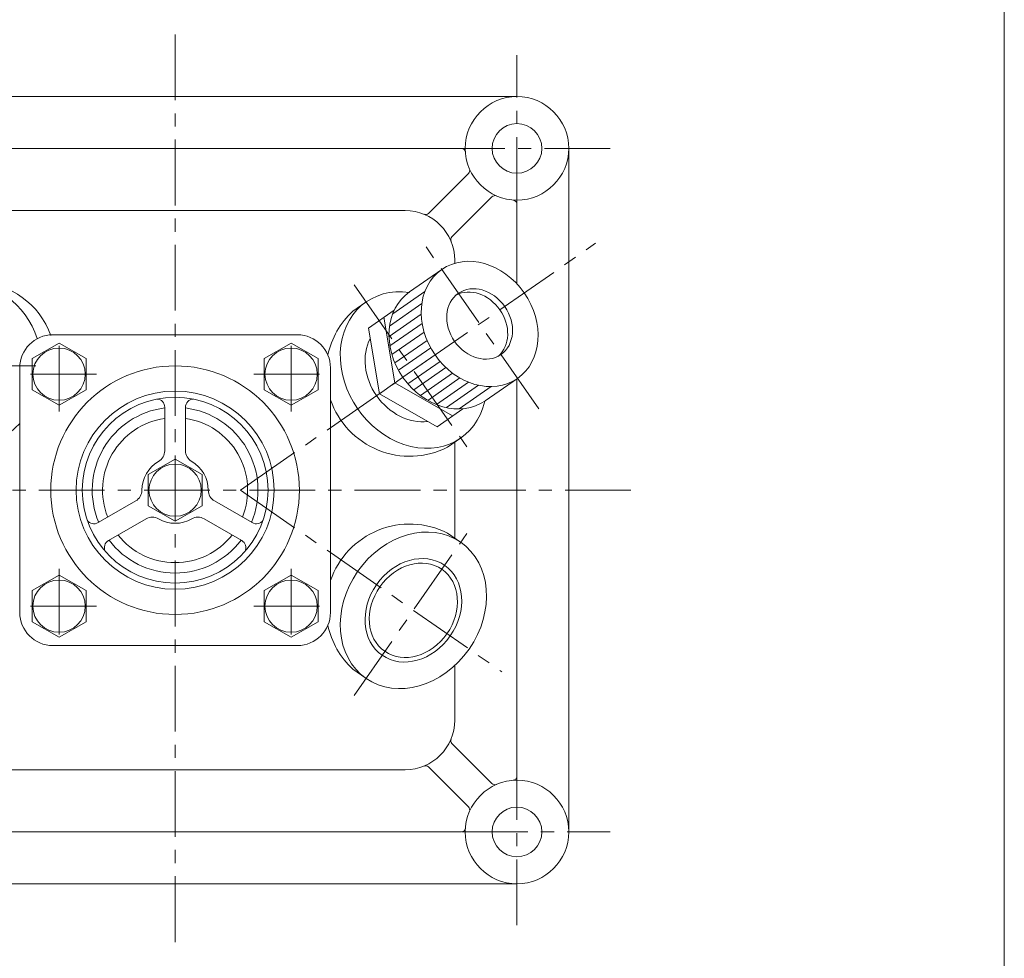
# Model space of a CAD drawing. Units: millimetres. Extents: x -380 to 380, y -263 to 276.
# Drawn here: x 142 to 380, y -80 to 146 of the extents above; entities that cross this region are included whole.
import ezdxf

# ---------------------------------------------------------------- set-up
doc = ezdxf.new("R2010")
doc.units = ezdxf.units.MM
doc.header["$LTSCALE"] = 0.5
doc.linetypes.add('CENTER', pattern=[50.8, 31.75, -6.35, 6.35, -6.35])
for name, color, linetype in [('Layer0003', 7, 'Continuous'), ('Layer0004', 7, 'Continuous'), ('Layer0005', 7, 'Continuous'), ('Layer0007', 7, 'Continuous'), ('Layer0008', 7, 'Continuous'), ('ZUWAKU', 7, 'Continuous')]:
    doc.layers.add(name, color=color, linetype=linetype)

# ---------------------------------------------------------------- blocks, each defined once
blk = doc.blocks.new('DC_GROUP_HGT-1A_9')
at = {"color": 7, "linetype": 'Continuous', "lineweight": 13}
for major_axis in [(9.14, -13.13), (5.14, -7.39)]:
    blk.add_ellipse((253.39, 72.64), major_axis=major_axis, ratio=0.819152, dxfattribs=at)
for centre, major_axis, start_param, end_param in [((252.22, 71.83), (5.14, -7.39), 0.097405, 3.044188), ((252.22, 71.83), (5.14, -7.39), 0.097405, 3.044188), ((245.63, 67.24), (9.14, -13.13), 3.141593, 6.283185), ((237.4, 61.52), (-7.55, 10.85), 0.403723, 2.73787)]:
    blk.add_ellipse(centre, major_axis=major_axis, ratio=0.819152, start_param=start_param, end_param=end_param, dxfattribs=at)
at = {"layer": 'Layer0003', "color": 7, "linetype": 'Continuous', "lineweight": 0}
for p, q in [((236.49, 80.37), (244.26, 85.78)), ((226.54, 71.62), (232.8, 75.98)), ((232.95, 58.43), (230.3, 74.24)), ((229.19, 55.8), (226.54, 71.62)), ((254.76, 54.11), (262.53, 59.51)), ((232.95, 58.43), (229.19, 55.8)), ((232.95, 58.43), (246.86, 50.44)), ((229.19, 55.8), (243.1, 47.82)), ((243.1, 47.82), (249.36, 52.17))]:
    blk.add_line(p, q, dxfattribs=at)
at = {"layer": 'Layer0004', "color": 56, "linetype": 'CENTER', "lineweight": 13}
blk.add_line((267.67, 52.12), (239.12, 93.17), dxfattribs=at)
at = {"layer": 'Layer0005', "color": 150, "linetype": 'Continuous', "lineweight": 13}
for p, q in [((240.19, 80.51), (232.42, 75.11)), ((239.42, 77.54), (231.66, 72.14)), ((239.28, 75.01), (231.52, 69.61)), ((239.51, 72.73), (231.74, 67.33)), ((239.99, 70.63), (232.22, 65.23)), ((240.69, 68.68), (232.92, 63.28)), ((241.58, 66.86), (233.81, 61.46)), ((242.63, 65.16), (234.87, 59.76)), ((243.86, 63.58), (236.09, 58.17)), ((245.26, 62.11), (237.49, 56.71)), ((246.85, 60.78), (239.08, 55.38)), ((248.64, 59.6), (240.88, 54.19)), ((250.71, 58.59), (242.94, 53.19)), ((253.13, 57.84), (245.36, 52.44)), ((256.18, 57.53), (248.41, 52.12))]:
    blk.add_line(p, q, dxfattribs=at)
at = {"layer": 'Layer0005', "color": 5, "linetype": 'Continuous', "lineweight": 0}
for p, q in [((226.98, 68.96), (226.87, 68.88)), ((240.75, 49.16), (240.64, 49.08))]:
    blk.add_line(p, q, dxfattribs=at)

msp = doc.modelspace()

# ---------------------------------------------------------------- linework, layer by layer
at = {"color": 56, "linetype": 'CENTER', "lineweight": 18}
msp.add_line((106.32, 62.52), (146.32, 62.52), dxfattribs=at)
at = {"color": 7, "linetype": 'Continuous', "lineweight": 18}
for centre, major_axis, ratio, start_param, end_param in [((128.9, 62.52), (0, 20), 0.939693, 5.046973, 10.226162), ((132.44, 62.52), (0, 20), 0.939693, 5.087384, 6.283185), ((237.4, 61.52), (-11.42, 16.42), 0.819152, 5.631913, 10.068475)]:
    msp.add_ellipse(centre, major_axis=major_axis, ratio=ratio, start_param=start_param, end_param=end_param, dxfattribs=at)
for major_axis in [(-11.42, -16.42), (-6.89, -9.9)]:
    msp.add_ellipse((237.4, 3.52), major_axis=major_axis, ratio=0.819152, dxfattribs=at)
at = {"color": 150, "linetype": 'Continuous', "lineweight": 18}
msp.add_ellipse((237.4, 3.52), major_axis=(-7.55, -10.85), ratio=0.819152, dxfattribs=at)
at = {"layer": 'Layer0003', "color": 7, "linetype": 'Continuous', "lineweight": 18}
for p, q in [((222.78, 75.71), (225.96, 77.92)), ((245.62, 42.87), (248.8, 45.08)), ((245.62, 22.16), (248.8, 19.95)), ((245.62, 22.16), (248.8, 19.95)), ((222.78, -10.67), (225.96, -12.89)), ((222.78, -10.67), (225.96, -12.89))]:
    msp.add_line(p, q, dxfattribs=at)
for centre, start, end in [((236.51, 60.9), 132.8214, 167.8489), ((236.51, 60.9), 198.9098, 296.8275), ((236.51, 4.14), 63.1725, 161.0902), ((236.51, 4.14), 192.1511, 227.1786), ((236.51, 4.14), 192.1511, 227.1786)]:
    msp.add_arc(centre, 20.2, start, end, dxfattribs=at)
at = {"layer": 'Layer0004', "color": 7, "linetype": 'Continuous', "lineweight": 18}
for p, q in [((97.4, 127.52), (262.4, 127.52)), ((110.86, 115.02), (248.94, 115.02)), ((274.9, 115.02), (274.9, -49.98)), ((241.06, 99.33), (250.7, 108.98)), ((246.71, 93.67), (256.36, 103.32)), ((124.4, 100.02), (235.4, 100.02)), ((262.4, 82.3), (262.4, 101.55)), ((247.4, 87.28), (247.4, 88.02)), ((150.4, 70.02), (209.4, 70.02)), ((151.9, 68.02), (145.4, 64.27)), ((158.4, 64.27), (151.9, 68.02)), ((207.9, 68.02), (201.4, 64.27)), ((214.4, 64.27), (207.9, 68.02)), ((145.4, 64.27), (145.4, 56.76)), ((158.4, 56.76), (158.4, 64.27)), ((201.4, 64.27), (201.4, 56.76)), ((214.4, 56.76), (214.4, 64.27)), ((142.4, 62.02), (142.4, 3.02)), ((217.4, 62.02), (217.4, 3.02)), ((262.4, -36.52), (262.4, 59.42)), ((145.4, 56.76), (151.9, 53.01)), ((151.9, 53.01), (158.4, 56.76)), ((201.4, 56.76), (207.9, 53.01)), ((207.9, 53.01), (214.4, 56.76)), ((177.4, 52.52), (177.4, 42.04)), ((182.4, 52.52), (182.4, 41.73)), ((247.4, 21.06), (247.4, 43.98)), ((179.9, 40.02), (173.4, 36.27)), ((186.4, 36.27), (179.9, 40.02)), ((173.4, 36.27), (173.4, 28.76)), ((186.4, 28.76), (186.4, 36.27)), ((161.33, 24.68), (170.4, 29.92)), ((173.4, 28.76), (179.9, 25.01)), ((179.9, 25.01), (186.4, 28.76)), ((198.47, 24.68), (189.4, 29.92)), ((163.83, 20.35), (172.9, 25.59)), ((195.97, 20.35), (186.9, 25.59)), ((151.9, 12.02), (145.4, 8.27)), ((158.4, 8.27), (151.9, 12.02)), ((207.9, 12.02), (201.4, 8.27)), ((214.4, 8.27), (207.9, 12.02)), ((145.4, 8.27), (145.4, 0.76)), ((158.4, 0.76), (158.4, 8.27)), ((201.4, 8.27), (201.4, 0.76)), ((214.4, 0.76), (214.4, 8.27)), ((145.4, 0.76), (151.9, -2.99)), ((151.9, -2.99), (158.4, 0.76)), ((201.4, 0.76), (207.9, -2.99)), ((207.9, -2.99), (214.4, 0.76)), ((150.4, -4.98), (209.4, -4.98)), ((247.4, -22.98), (247.4, -9.8)), ((246.71, -28.64), (256.36, -38.29)), ((124.4, -34.98), (235.4, -34.98)), ((241.06, -34.3), (250.7, -43.94)), ((110.86, -49.98), (248.94, -49.98)), ((97.4, -62.48), (262.4, -62.48))]:
    msp.add_line(p, q, dxfattribs=at)
for centre, radius in [((262.4, 115.02), 12.5), ((262.4, 115.02), 6), ((179.9, 32.52), 30), ((179.9, 32.52), 22.42), ((262.4, -49.98), 12.5), ((262.4, -49.98), 6)]:
    msp.add_circle(centre, radius, dxfattribs=at)
at = {"layer": 'Layer0004', "color": 150, "linetype": 'Continuous', "lineweight": 13}
for centre in [(151.9, 60.52), (207.9, 60.52), (151.9, 4.52), (207.9, 4.52)]:
    msp.add_circle(centre, 6.31, dxfattribs=at)
at = {"layer": 'Layer0004', "color": 7, "linetype": 'Continuous', "lineweight": 18}
for centre, radius, start, end in [((248.94, 114.02), 1, 4.248, 90), ((250, 109.69), 1, 315, 23.2615), ((257.07, 102.62), 1, 66.7385, 135), ((261.4, 101.55), 1, 0, 85.752), ((235.4, 88.02), 12, 0, 90), ((240.35, 100.04), 1, 247.6199, 315), ((247.42, 92.97), 1, 135, 202.3801), ((150.4, 62.02), 8, 90, 180), ((209.4, 62.02), 8, 0, 90), ((179.9, 32.52), 20, 97.1808, 202.875), ((175.4, 52.52), 2, 0, 85.9247), ((184.4, 52.52), 2, 94.0753, 180), ((179.9, 32.52), 20, 337.125, 82.8192), ((179.9, 32.52), 17.5, 98.2132, 201.7868), ((179.9, 32.52), 17.5, 338.2132, 81.7868), ((174.4, 42.04), 3, 300, 0), ((185.4, 42.04), 3, 180, 240), ((179.9, 32.52), 8, 120, 180), ((179.9, 32.52), 8, 0, 60), ((168.9, 32.52), 3, 300, 0), ((190.9, 32.52), 3, 180, 240), ((160.33, 26.41), 2, 214.0753, 300), ((174.4, 22.99), 3, 60, 120), ((179.9, 32.52), 8, 240, 300), ((185.4, 22.99), 3, 60, 120), ((199.47, 26.41), 2, 240, 325.9247), ((179.9, 32.52), 17.5, 218.2132, 321.7868), ((164.83, 18.62), 2, 120, 205.9247), ((179.9, 32.52), 20, 217.125, 322.875), ((194.97, 18.62), 2, 334.0753, 60), ((150.4, 3.02), 8, 180, 270), ((209.4, 3.02), 8, 270, 0), ((235.4, -22.98), 12, 270, 0), ((247.42, -27.93), 1, 157.6199, 225), ((240.35, -35), 1, 45, 112.3801), ((261.4, -36.52), 1, 274.248, 0), ((257.07, -37.58), 1, 225, 293.2615), ((250, -44.65), 1, 336.7385, 45), ((248.94, -48.98), 1, 270, 355.752)]:
    msp.add_arc(centre, radius, start, end, dxfattribs=at)
at = {"layer": 'Layer0005', "color": 150, "linetype": 'Continuous', "lineweight": 13}
for radius in [23.9, 6.3]:
    msp.add_circle((179.9, 32.52), radius, dxfattribs=at)
at = {"layer": 'Layer0007', "color": 56, "linetype": 'CENTER', "lineweight": 18}
for p, q in [((195.71, 32.52), (281.37, 92.1)), ((223.13, 82.05), (251.67, 40.99)), ((195.71, 32.52), (258.74, -11.33)), ((223.13, -17.01), (251.67, 24.05))]:
    msp.add_line(p, q, dxfattribs=at)
at = {"layer": 'Layer0008', "color": 56, "linetype": 'CENTER', "lineweight": 13}
for p, q in [((179.9, 142.52), (179.9, -77.48)), ((262.4, 101.88), (262.4, 137.52)), ((284.9, 115.02), (249.01, 115.02)), ((151.9, 51.52), (151.9, 69.52)), ((207.9, 51.52), (207.9, 69.52)), ((160.9, 60.52), (142.9, 60.52)), ((198.9, 60.52), (216.9, 60.52)), ((289.9, 32.52), (69.9, 32.52)), ((151.9, 13.52), (151.9, -4.48)), ((207.9, 13.52), (207.9, -4.48)), ((160.9, 4.52), (142.9, 4.52)), ((198.9, 4.52), (216.9, 4.52)), ((262.4, -72.48), (262.4, -36.71)), ((249.11, -49.98), (284.9, -49.98))]:
    msp.add_line(p, q, dxfattribs=at)
at = {"layer": 'ZUWAKU', "color": 7, "linetype": 'Continuous', "lineweight": 13}
msp.add_line((380, -263), (380, 257), dxfattribs=at)

# ---------------------------------------------------------------- block references
at = {"layer": 'Layer0003', "linetype": 'Continuous'}
msp.add_blockref('DC_GROUP_HGT-1A_9', (0, 0), dxfattribs=at)

doc.saveas('drawing.dxf')
